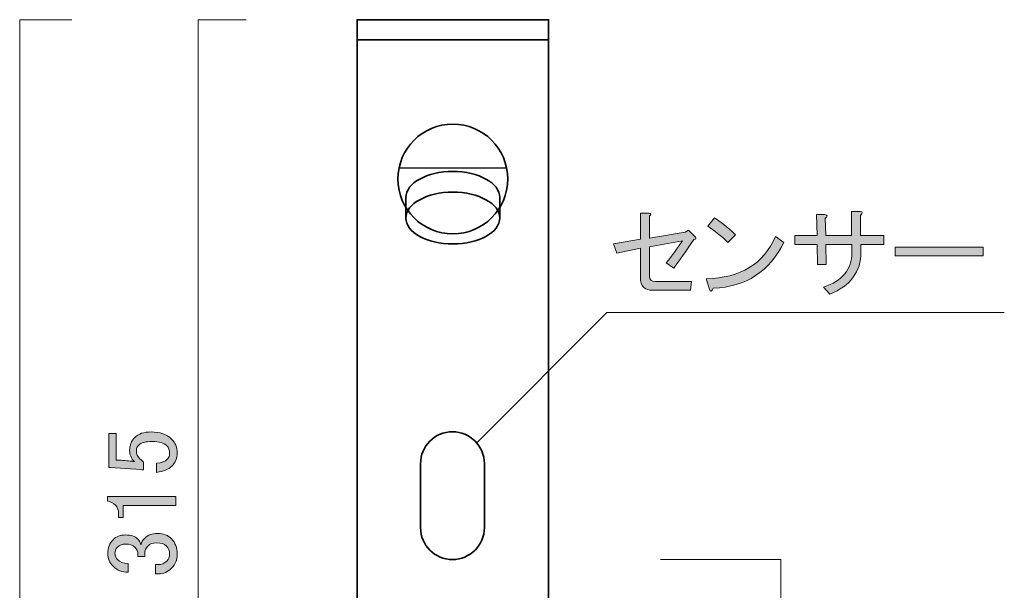
# Model space of a CAD drawing. Units: inches. Extents: x -3 to 300, y -213 to 3.
# Drawn here: x 82 to 143, y -77 to -41 of the extents above; entities that cross this region are included whole.
import ezdxf

# ---------------------------------------------------------------- set-up
doc = ezdxf.new("R2010")
doc.units = ezdxf.units.IN
doc.header["$MEASUREMENT"] = 0
doc.layers.add('レイヤー 1', color=7, linetype='Continuous')

# ---------------------------------------------------------------- blocks, each defined once
blk = doc.blocks.new('block 15')
at = {"layer": 'レイヤー 1'}
h = blk.add_hatch(color=7, dxfattribs=at)
h.dxf.hatch_style = 2
edge = h.paths.add_edge_path()
edge.add_spline(control_points=[(87.244, -68.864), (87.244, -68.864), (87.244, -66.731), (87.244, -66.731), (87.244, -66.731), (87.715, -66.731), (87.715, -66.731), (87.715, -66.731), (87.715, -68.393), (87.715, -68.393), (87.715, -68.393), (87.789, -68.393), (87.789, -68.393), (88.104, -68.409), (88.409, -68.434), (88.707, -68.467), (88.757, -68.484), (88.806, -68.492), (88.856, -68.492), (88.657, -68.277), (88.558, -68.045), (88.558, -67.797), (88.558, -67.467), (88.666, -67.194), (88.881, -66.979), (89.113, -66.748), (89.451, -66.632), (89.898, -66.632), (90.46, -66.632), (90.89, -66.78), (91.188, -67.078), (91.419, -67.31), (91.535, -67.599), (91.535, -67.946), (91.535, -68.277), (91.427, -68.55), (91.212, -68.765), (90.998, -68.98), (90.675, -69.112), (90.245, -69.162), (90.245, -69.162), (90.245, -68.591), (90.245, -68.591), (90.559, -68.558), (90.783, -68.476), (90.915, -68.343), (91.014, -68.244), (91.064, -68.12), (91.064, -67.971), (91.064, -67.773), (91.006, -67.616), (90.89, -67.5), (90.708, -67.318), (90.402, -67.227), (89.972, -67.227), (89.559, -67.227), (89.278, -67.301), (89.129, -67.45), (89.03, -67.549), (88.98, -67.665), (88.98, -67.797), (88.98, -67.996), (89.054, -68.169), (89.203, -68.318), (89.302, -68.418), (89.377, -68.484), (89.426, -68.517), (89.426, -68.517), (89.426, -69.013), (89.426, -69.013), (89.361, -68.997), (89.302, -68.988), (89.253, -68.988), (89.253, -68.988), (87.343, -68.864), (87.343, -68.864), (87.343, -68.864), (87.244, -68.864), (87.244, -68.864)], knot_values=[0, 0, 0, 0, 1, 1, 1, 2, 2, 2, 3, 3, 3, 4, 4, 4, 5, 5, 5, 6, 6, 6, 7, 7, 7, 8, 8, 8, 9, 9, 9, 10, 10, 10, 11, 11, 11, 12, 12, 12, 13, 13, 13, 14, 14, 14, 15, 15, 15, 16, 16, 16, 17, 17, 17, 18, 18, 18, 19, 19, 19, 20, 20, 20, 21, 21, 21, 22, 22, 22, 23, 23, 23, 24, 24, 24, 25, 25, 25, 26, 26, 26, 26], degree=3, periodic=1)
h = blk.add_hatch(color=7, dxfattribs=at)
h.dxf.hatch_style = 2
edge = h.paths.add_edge_path()
edge.add_spline(control_points=[(87.169, -70.972), (87.169, -70.972), (87.169, -70.675), (87.169, -70.675), (87.169, -70.675), (91.46, -70.675), (91.46, -70.675), (91.46, -70.675), (91.46, -71.245), (91.46, -71.245), (91.46, -71.245), (88.161, -71.245), (88.161, -71.245), (88.161, -71.245), (88.161, -71.989), (88.161, -71.989), (88.161, -71.989), (87.864, -71.989), (87.864, -71.989), (87.864, -71.989), (87.864, -71.766), (87.864, -71.766), (87.864, -71.535), (87.798, -71.353), (87.665, -71.22), (87.516, -71.072), (87.351, -70.989), (87.169, -70.972)], knot_values=[0, 0, 0, 0, 1, 1, 1, 2, 2, 2, 3, 3, 3, 4, 4, 4, 5, 5, 5, 6, 6, 6, 7, 7, 7, 8, 8, 8, 9, 9, 9, 9], degree=3, periodic=1)
h = blk.add_hatch(color=7, dxfattribs=at)
h.dxf.hatch_style = 2
edge = h.paths.add_edge_path()
edge.add_spline(control_points=[(88.459, -75.412), (88.079, -75.412), (87.764, -75.288), (87.516, -75.04), (87.302, -74.826), (87.194, -74.561), (87.194, -74.247), (87.194, -73.883), (87.302, -73.594), (87.516, -73.378), (87.715, -73.18), (87.98, -73.081), (88.31, -73.081), (88.641, -73.081), (88.889, -73.164), (89.054, -73.329), (89.17, -73.445), (89.237, -73.569), (89.253, -73.701), (89.302, -73.536), (89.385, -73.395), (89.501, -73.279), (89.699, -73.081), (89.964, -72.982), (90.295, -72.982), (90.659, -72.982), (90.956, -73.098), (91.188, -73.329), (91.419, -73.561), (91.535, -73.883), (91.535, -74.296), (91.535, -74.644), (91.419, -74.933), (91.188, -75.164), (90.956, -75.396), (90.683, -75.512), (90.369, -75.512), (90.369, -75.512), (90.171, -75.512), (90.171, -75.512), (90.171, -75.512), (90.171, -74.941), (90.171, -74.941), (90.171, -74.941), (90.344, -74.941), (90.344, -74.941), (90.559, -74.941), (90.741, -74.867), (90.89, -74.718), (91.006, -74.603), (91.064, -74.462), (91.064, -74.296), (91.064, -74.082), (90.998, -73.908), (90.865, -73.775), (90.733, -73.643), (90.526, -73.577), (90.245, -73.577), (90.014, -73.577), (89.832, -73.643), (89.699, -73.775), (89.567, -73.908), (89.501, -74.057), (89.501, -74.222), (89.501, -74.222), (89.501, -74.42), (89.501, -74.42), (89.501, -74.42), (89.079, -74.42), (89.079, -74.42), (89.079, -74.42), (89.079, -74.271), (89.079, -74.271), (89.079, -74.123), (89.013, -73.982), (88.881, -73.85), (88.749, -73.718), (88.558, -73.651), (88.31, -73.651), (88.096, -73.651), (87.922, -73.718), (87.789, -73.85), (87.69, -73.949), (87.64, -74.082), (87.64, -74.247), (87.64, -74.395), (87.699, -74.528), (87.814, -74.644), (87.947, -74.776), (88.161, -74.851), (88.459, -74.867), (88.459, -74.867), (88.459, -75.412), (88.459, -75.412)], knot_values=[0, 0, 0, 0, 1, 1, 1, 2, 2, 2, 3, 3, 3, 4, 4, 4, 5, 5, 5, 6, 6, 6, 7, 7, 7, 8, 8, 8, 9, 9, 9, 10, 10, 10, 11, 11, 11, 12, 12, 12, 13, 13, 13, 14, 14, 14, 15, 15, 15, 16, 16, 16, 17, 17, 17, 18, 18, 18, 19, 19, 19, 20, 20, 20, 21, 21, 21, 22, 22, 22, 23, 23, 23, 24, 24, 24, 25, 25, 25, 26, 26, 26, 27, 27, 27, 28, 28, 28, 29, 29, 29, 30, 30, 30, 31, 31, 31, 31], degree=3, periodic=1)
at = {"layer": 'レイヤー 1', "lineweight": 0}
for points, knots in [([(87.244, -68.864), (87.244, -68.864), (87.244, -66.731), (87.244, -66.731), (87.244, -66.731), (87.715, -66.731), (87.715, -66.731), (87.715, -66.731), (87.715, -68.393), (87.715, -68.393), (87.715, -68.393), (87.789, -68.393), (87.789, -68.393), (88.104, -68.409), (88.409, -68.434), (88.707, -68.467), (88.757, -68.484), (88.806, -68.492), (88.856, -68.492), (88.657, -68.277), (88.558, -68.045), (88.558, -67.797), (88.558, -67.467), (88.666, -67.194), (88.881, -66.979), (89.113, -66.748), (89.451, -66.632), (89.898, -66.632), (90.46, -66.632), (90.89, -66.78), (91.188, -67.078), (91.419, -67.31), (91.535, -67.599), (91.535, -67.946), (91.535, -68.277), (91.427, -68.55), (91.212, -68.765), (90.998, -68.98), (90.675, -69.112), (90.245, -69.162), (90.245, -69.162), (90.245, -68.591), (90.245, -68.591), (90.559, -68.558), (90.783, -68.476), (90.915, -68.343), (91.014, -68.244), (91.064, -68.12), (91.064, -67.971), (91.064, -67.773), (91.006, -67.616), (90.89, -67.5), (90.708, -67.318), (90.402, -67.227), (89.972, -67.227), (89.559, -67.227), (89.278, -67.301), (89.129, -67.45), (89.03, -67.549), (88.98, -67.665), (88.98, -67.797), (88.98, -67.996), (89.054, -68.169), (89.203, -68.318), (89.302, -68.418), (89.377, -68.484), (89.426, -68.517), (89.426, -68.517), (89.426, -69.013), (89.426, -69.013), (89.361, -68.997), (89.302, -68.988), (89.253, -68.988), (89.253, -68.988), (87.343, -68.864), (87.343, -68.864), (87.343, -68.864), (87.244, -68.864), (87.244, -68.864)], [0, 0, 0, 0, 1, 1, 1, 2, 2, 2, 3, 3, 3, 4, 4, 4, 5, 5, 5, 6, 6, 6, 7, 7, 7, 8, 8, 8, 9, 9, 9, 10, 10, 10, 11, 11, 11, 12, 12, 12, 13, 13, 13, 14, 14, 14, 15, 15, 15, 16, 16, 16, 17, 17, 17, 18, 18, 18, 19, 19, 19, 20, 20, 20, 21, 21, 21, 22, 22, 22, 23, 23, 23, 24, 24, 24, 25, 25, 25, 26, 26, 26, 26]), ([(87.169, -70.972), (87.169, -70.972), (87.169, -70.675), (87.169, -70.675), (87.169, -70.675), (91.46, -70.675), (91.46, -70.675), (91.46, -70.675), (91.46, -71.245), (91.46, -71.245), (91.46, -71.245), (88.161, -71.245), (88.161, -71.245), (88.161, -71.245), (88.161, -71.989), (88.161, -71.989), (88.161, -71.989), (87.864, -71.989), (87.864, -71.989), (87.864, -71.989), (87.864, -71.766), (87.864, -71.766), (87.864, -71.535), (87.798, -71.353), (87.665, -71.22), (87.516, -71.072), (87.351, -70.989), (87.169, -70.972)], [0, 0, 0, 0, 1, 1, 1, 2, 2, 2, 3, 3, 3, 4, 4, 4, 5, 5, 5, 6, 6, 6, 7, 7, 7, 8, 8, 8, 9, 9, 9, 9]), ([(88.459, -75.412), (88.079, -75.412), (87.764, -75.288), (87.516, -75.04), (87.302, -74.826), (87.194, -74.561), (87.194, -74.247), (87.194, -73.883), (87.302, -73.594), (87.516, -73.378), (87.715, -73.18), (87.98, -73.081), (88.31, -73.081), (88.641, -73.081), (88.889, -73.164), (89.054, -73.329), (89.17, -73.445), (89.237, -73.569), (89.253, -73.701), (89.302, -73.536), (89.385, -73.395), (89.501, -73.279), (89.699, -73.081), (89.964, -72.982), (90.295, -72.982), (90.659, -72.982), (90.956, -73.098), (91.188, -73.329), (91.419, -73.561), (91.535, -73.883), (91.535, -74.296), (91.535, -74.644), (91.419, -74.933), (91.188, -75.164), (90.956, -75.396), (90.683, -75.512), (90.369, -75.512), (90.369, -75.512), (90.171, -75.512), (90.171, -75.512), (90.171, -75.512), (90.171, -74.941), (90.171, -74.941), (90.171, -74.941), (90.344, -74.941), (90.344, -74.941), (90.559, -74.941), (90.741, -74.867), (90.89, -74.718), (91.006, -74.603), (91.064, -74.462), (91.064, -74.296), (91.064, -74.082), (90.998, -73.908), (90.865, -73.775), (90.733, -73.643), (90.526, -73.577), (90.245, -73.577), (90.014, -73.577), (89.832, -73.643), (89.699, -73.775), (89.567, -73.908), (89.501, -74.057), (89.501, -74.222), (89.501, -74.222), (89.501, -74.42), (89.501, -74.42), (89.501, -74.42), (89.079, -74.42), (89.079, -74.42), (89.079, -74.42), (89.079, -74.271), (89.079, -74.271), (89.079, -74.123), (89.013, -73.982), (88.881, -73.85), (88.749, -73.718), (88.558, -73.651), (88.31, -73.651), (88.096, -73.651), (87.922, -73.718), (87.789, -73.85), (87.69, -73.949), (87.64, -74.082), (87.64, -74.247), (87.64, -74.395), (87.699, -74.528), (87.814, -74.644), (87.947, -74.776), (88.161, -74.851), (88.459, -74.867), (88.459, -74.867), (88.459, -75.412), (88.459, -75.412)], [0, 0, 0, 0, 1, 1, 1, 2, 2, 2, 3, 3, 3, 4, 4, 4, 5, 5, 5, 6, 6, 6, 7, 7, 7, 8, 8, 8, 9, 9, 9, 10, 10, 10, 11, 11, 11, 12, 12, 12, 13, 13, 13, 14, 14, 14, 15, 15, 15, 16, 16, 16, 17, 17, 17, 18, 18, 18, 19, 19, 19, 20, 20, 20, 21, 21, 21, 22, 22, 22, 23, 23, 23, 24, 24, 24, 25, 25, 25, 26, 26, 26, 27, 27, 27, 28, 28, 28, 29, 29, 29, 30, 30, 30, 31, 31, 31, 31])]:
    blk.add_open_spline(points, degree=3, knots=knots, dxfattribs=at)
blk = doc.blocks.new('block 28')
at = {"layer": 'レイヤー 1'}
h = blk.add_hatch(color=7, dxfattribs=at)
h.dxf.hatch_style = 2
edge = h.paths.add_edge_path()
edge.add_spline(control_points=[(122.648, -56.376), (122.648, -56.376), (122.177, -56.054), (122.177, -56.054), (122.54, -55.607), (122.879, -55.145), (123.194, -54.665), (123.194, -54.665), (121.135, -55.037), (121.135, -55.037), (121.135, -55.037), (121.135, -56.872), (121.135, -56.872), (121.135, -57.104), (121.25, -57.22), (121.482, -57.22), (121.482, -57.22), (123.764, -57.22), (123.764, -57.22), (123.764, -57.22), (123.69, -57.765), (123.69, -57.765), (123.69, -57.765), (121.334, -57.765), (121.334, -57.765), (120.821, -57.765), (120.565, -57.501), (120.565, -56.972), (120.565, -56.972), (120.565, -55.136), (120.565, -55.136), (120.565, -55.136), (119.076, -55.434), (119.076, -55.434), (119.076, -55.434), (118.878, -54.863), (118.878, -54.863), (118.878, -54.863), (120.565, -54.565), (120.565, -54.565), (120.565, -54.565), (120.565, -52.928), (120.565, -52.928), (120.565, -52.928), (121.085, -52.928), (121.085, -52.928), (121.234, -52.962), (121.25, -53.028), (121.135, -53.127), (121.135, -53.127), (121.135, -54.491), (121.135, -54.491), (121.135, -54.491), (123.367, -54.119), (123.367, -54.119), (123.367, -54.119), (123.566, -53.995), (123.566, -53.995), (123.566, -53.995), (124.012, -54.441), (124.012, -54.441), (124.078, -54.524), (124.045, -54.574), (123.913, -54.59), (123.417, -55.318), (122.995, -55.914), (122.648, -56.376)], knot_values=[0, 0, 0, 0, 1, 1, 1, 2, 2, 2, 3, 3, 3, 4, 4, 4, 5, 5, 5, 6, 6, 6, 7, 7, 7, 8, 8, 8, 9, 9, 9, 10, 10, 10, 11, 11, 11, 12, 12, 12, 13, 13, 13, 14, 14, 14, 15, 15, 15, 16, 16, 16, 17, 17, 17, 18, 18, 18, 19, 19, 19, 20, 20, 20, 21, 21, 21, 22, 22, 22, 22], degree=3, periodic=1)
h = blk.add_hatch(color=7, dxfattribs=at)
h.dxf.hatch_style = 2
edge = h.paths.add_edge_path()
edge.add_spline(control_points=[(134.356, -54.342), (134.356, -54.342), (135.819, -54.342), (135.819, -54.342), (135.819, -54.342), (135.819, -54.888), (135.819, -54.888), (135.819, -54.888), (134.381, -54.888), (134.381, -54.888), (134.381, -54.888), (134.381, -55.359), (134.381, -55.359), (134.381, -56.599), (133.727, -57.484), (132.421, -58.013), (132.421, -58.013), (132.024, -57.567), (132.024, -57.567), (133.215, -57.17), (133.81, -56.451), (133.81, -55.409), (133.81, -55.409), (133.81, -54.888), (133.81, -54.888), (133.81, -54.888), (132.173, -54.888), (132.173, -54.888), (132.173, -54.888), (132.198, -56.153), (132.198, -56.153), (132.198, -56.153), (131.652, -56.153), (131.652, -56.153), (131.652, -56.153), (131.627, -54.888), (131.627, -54.888), (131.627, -54.888), (130.238, -54.888), (130.238, -54.888), (130.238, -54.888), (130.238, -54.342), (130.238, -54.342), (130.238, -54.342), (131.627, -54.342), (131.627, -54.342), (131.627, -54.342), (131.603, -53.028), (131.603, -53.028), (131.603, -53.028), (132.124, -53.028), (132.124, -53.028), (132.289, -53.044), (132.297, -53.127), (132.148, -53.276), (132.148, -53.276), (132.173, -54.342), (132.173, -54.342), (132.173, -54.342), (133.785, -54.342), (133.785, -54.342), (133.785, -54.342), (133.785, -52.829), (133.785, -52.829), (133.785, -52.829), (134.331, -52.829), (134.331, -52.829), (134.496, -52.846), (134.505, -52.928), (134.356, -53.077), (134.356, -53.077), (134.356, -54.342), (134.356, -54.342)], knot_values=[0, 0, 0, 0, 1, 1, 1, 2, 2, 2, 3, 3, 3, 4, 4, 4, 5, 5, 5, 6, 6, 6, 7, 7, 7, 8, 8, 8, 9, 9, 9, 10, 10, 10, 11, 11, 11, 12, 12, 12, 13, 13, 13, 14, 14, 14, 15, 15, 15, 16, 16, 16, 17, 17, 17, 18, 18, 18, 19, 19, 19, 20, 20, 20, 21, 21, 21, 22, 22, 22, 23, 23, 23, 24, 24, 24, 24], degree=3, periodic=1)
h = blk.add_hatch(color=7, dxfattribs=at)
h.dxf.hatch_style = 2
edge = h.paths.add_edge_path()
edge.add_spline(control_points=[(129.544, -54.764), (128.667, -56.583), (127.196, -57.542), (125.129, -57.641), (125.046, -57.856), (124.963, -57.873), (124.881, -57.691), (124.881, -57.691), (124.682, -57.046), (124.682, -57.046), (126.832, -56.996), (128.279, -56.112), (129.023, -54.392), (129.023, -54.392), (129.544, -54.764), (129.544, -54.764)], knot_values=[0, 0, 0, 0, 1, 1, 1, 2, 2, 2, 3, 3, 3, 4, 4, 4, 5, 5, 5, 5], degree=3, periodic=1)
edge = h.paths.add_edge_path()
edge.add_spline(control_points=[(124.781, -53.747), (124.781, -53.747), (125.203, -53.226), (125.203, -53.226), (125.55, -53.441), (125.988, -53.797), (126.518, -54.293), (126.518, -54.293), (126.046, -54.764), (126.046, -54.764), (125.6, -54.351), (125.178, -54.012), (124.781, -53.747)], knot_values=[0, 0, 0, 0, 1, 1, 1, 2, 2, 2, 3, 3, 3, 4, 4, 4, 4], degree=3, periodic=1)
h = blk.add_hatch(color=7, dxfattribs=at)
h.dxf.hatch_style = 2
h.paths.add_polyline_path([(136.514, -55.607), (136.514, -55.062), (142.045, -55.062), (142.045, -55.607)])
at = {"layer": 'レイヤー 1', "lineweight": 0}
blk.add_lwpolyline([(136.514, -55.607), (136.514, -55.062), (142.045, -55.062), (142.045, -55.607), (136.514, -55.607)], dxfattribs=at)
for points, knots in [([(122.648, -56.376), (122.648, -56.376), (122.177, -56.054), (122.177, -56.054), (122.54, -55.607), (122.879, -55.145), (123.194, -54.665), (123.194, -54.665), (121.135, -55.037), (121.135, -55.037), (121.135, -55.037), (121.135, -56.872), (121.135, -56.872), (121.135, -57.104), (121.25, -57.22), (121.482, -57.22), (121.482, -57.22), (123.764, -57.22), (123.764, -57.22), (123.764, -57.22), (123.69, -57.765), (123.69, -57.765), (123.69, -57.765), (121.334, -57.765), (121.334, -57.765), (120.821, -57.765), (120.565, -57.501), (120.565, -56.972), (120.565, -56.972), (120.565, -55.136), (120.565, -55.136), (120.565, -55.136), (119.076, -55.434), (119.076, -55.434), (119.076, -55.434), (118.878, -54.863), (118.878, -54.863), (118.878, -54.863), (120.565, -54.565), (120.565, -54.565), (120.565, -54.565), (120.565, -52.928), (120.565, -52.928), (120.565, -52.928), (121.085, -52.928), (121.085, -52.928), (121.234, -52.962), (121.25, -53.028), (121.135, -53.127), (121.135, -53.127), (121.135, -54.491), (121.135, -54.491), (121.135, -54.491), (123.367, -54.119), (123.367, -54.119), (123.367, -54.119), (123.566, -53.995), (123.566, -53.995), (123.566, -53.995), (124.012, -54.441), (124.012, -54.441), (124.078, -54.524), (124.045, -54.574), (123.913, -54.59), (123.417, -55.318), (122.995, -55.914), (122.648, -56.376)], [0, 0, 0, 0, 1, 1, 1, 2, 2, 2, 3, 3, 3, 4, 4, 4, 5, 5, 5, 6, 6, 6, 7, 7, 7, 8, 8, 8, 9, 9, 9, 10, 10, 10, 11, 11, 11, 12, 12, 12, 13, 13, 13, 14, 14, 14, 15, 15, 15, 16, 16, 16, 17, 17, 17, 18, 18, 18, 19, 19, 19, 20, 20, 20, 21, 21, 21, 22, 22, 22, 22]), ([(134.356, -54.342), (134.356, -54.342), (135.819, -54.342), (135.819, -54.342), (135.819, -54.342), (135.819, -54.888), (135.819, -54.888), (135.819, -54.888), (134.381, -54.888), (134.381, -54.888), (134.381, -54.888), (134.381, -55.359), (134.381, -55.359), (134.381, -56.599), (133.727, -57.484), (132.421, -58.013), (132.421, -58.013), (132.024, -57.567), (132.024, -57.567), (133.215, -57.17), (133.81, -56.451), (133.81, -55.409), (133.81, -55.409), (133.81, -54.888), (133.81, -54.888), (133.81, -54.888), (132.173, -54.888), (132.173, -54.888), (132.173, -54.888), (132.198, -56.153), (132.198, -56.153), (132.198, -56.153), (131.652, -56.153), (131.652, -56.153), (131.652, -56.153), (131.627, -54.888), (131.627, -54.888), (131.627, -54.888), (130.238, -54.888), (130.238, -54.888), (130.238, -54.888), (130.238, -54.342), (130.238, -54.342), (130.238, -54.342), (131.627, -54.342), (131.627, -54.342), (131.627, -54.342), (131.603, -53.028), (131.603, -53.028), (131.603, -53.028), (132.124, -53.028), (132.124, -53.028), (132.289, -53.044), (132.297, -53.127), (132.148, -53.276), (132.148, -53.276), (132.173, -54.342), (132.173, -54.342), (132.173, -54.342), (133.785, -54.342), (133.785, -54.342), (133.785, -54.342), (133.785, -52.829), (133.785, -52.829), (133.785, -52.829), (134.331, -52.829), (134.331, -52.829), (134.496, -52.846), (134.505, -52.928), (134.356, -53.077), (134.356, -53.077), (134.356, -54.342), (134.356, -54.342)], [0, 0, 0, 0, 1, 1, 1, 2, 2, 2, 3, 3, 3, 4, 4, 4, 5, 5, 5, 6, 6, 6, 7, 7, 7, 8, 8, 8, 9, 9, 9, 10, 10, 10, 11, 11, 11, 12, 12, 12, 13, 13, 13, 14, 14, 14, 15, 15, 15, 16, 16, 16, 17, 17, 17, 18, 18, 18, 19, 19, 19, 20, 20, 20, 21, 21, 21, 22, 22, 22, 23, 23, 23, 24, 24, 24, 24]), ([(124.781, -53.747), (124.781, -53.747), (125.203, -53.226), (125.203, -53.226), (125.55, -53.441), (125.988, -53.797), (126.518, -54.293), (126.518, -54.293), (126.046, -54.764), (126.046, -54.764), (125.6, -54.351), (125.178, -54.012), (124.781, -53.747)], [0, 0, 0, 0, 1, 1, 1, 2, 2, 2, 3, 3, 3, 4, 4, 4, 4]), ([(129.544, -54.764), (128.667, -56.583), (127.196, -57.542), (125.129, -57.641), (125.046, -57.856), (124.963, -57.873), (124.881, -57.691), (124.881, -57.691), (124.682, -57.046), (124.682, -57.046), (126.832, -56.996), (128.279, -56.112), (129.023, -54.392), (129.023, -54.392), (129.544, -54.764), (129.544, -54.764)], [0, 0, 0, 0, 1, 1, 1, 2, 2, 2, 3, 3, 3, 4, 4, 4, 5, 5, 5, 5])]:
    blk.add_open_spline(points, degree=3, knots=knots, dxfattribs=at)

msp = doc.modelspace()

# ---------------------------------------------------------------- linework, layer by layer
at = {"layer": 'レイヤー 1', "color": 7, "lineweight": 18}
for points in [[(84.928, -120.457), (81.669, -120.457), (81.669, -40.824), (84.928, -40.824)], [(95.95, -120.457), (92.853, -120.457), (92.853, -40.825), (95.856, -40.825)], [(110.304, -67.321), (118.467, -59.158), (143.363, -59.158)], [(121.826, -110.54), (129.352, -110.54), (129.352, -74.619), (121.826, -74.619)]]:
    msp.add_lwpolyline(points, dxfattribs=at)
at = {"layer": 'レイヤー 1', "color": 7, "lineweight": 35}
for points in [[(102.808, -109.254), (102.808, -40.824), (114.808, -40.824), (114.808, -109.254)], [(102.808, -42.074), (114.808, -42.074)]]:
    msp.add_lwpolyline(points, dxfattribs=at)
at = {"layer": 'レイヤー 1', "color": 7, "lineweight": 25}
msp.add_lwpolyline([(105.405, -50.103), (112.21, -50.103)], dxfattribs=at)
at = {"layer": 'レイヤー 1', "color": 7, "lineweight": 35}
for points, knots in [([(112.246, -50.798), (112.246, -52.697), (110.707, -54.236), (108.808, -54.236), (106.909, -54.236), (105.371, -52.697), (105.371, -50.798), (105.371, -48.9), (106.909, -47.361), (108.808, -47.361), (110.707, -47.361), (112.246, -48.9), (112.246, -50.798)], [0, 0, 0, 0, 1, 1, 1, 2, 2, 2, 3, 3, 3, 4, 4, 4, 4]), ([(111.745, -53.239), (111.745, -53.239), (111.745, -51.947), (111.745, -51.947), (111.745, -51.051), (110.43, -50.325), (108.808, -50.325), (107.186, -50.325), (105.871, -51.051), (105.871, -51.947), (105.871, -51.947), (105.871, -53.239), (105.871, -53.239)], [0, 0, 0, 0, 1, 1, 1, 2, 2, 2, 3, 3, 3, 4, 4, 4, 4]), ([(111.745, -53.239), (111.745, -54.135), (110.43, -54.861), (108.808, -54.861), (107.186, -54.861), (105.871, -54.135), (105.871, -53.239), (105.871, -52.344), (107.186, -51.618), (108.808, -51.618), (110.43, -51.618), (111.745, -52.344), (111.745, -53.239)], [0, 0, 0, 0, 1, 1, 1, 2, 2, 2, 3, 3, 3, 4, 4, 4, 4]), ([(110.784, -72.619), (110.784, -73.724), (109.889, -74.619), (108.784, -74.619), (108.784, -74.619), (108.784, -74.619), (108.784, -74.619), (107.679, -74.619), (106.784, -73.724), (106.784, -72.619), (106.784, -72.619), (106.784, -68.619), (106.784, -68.619), (106.784, -67.514), (107.679, -66.619), (108.784, -66.619), (108.784, -66.619), (108.784, -66.619), (108.784, -66.619), (109.889, -66.619), (110.784, -67.514), (110.784, -68.619), (110.784, -68.619), (110.784, -72.619), (110.784, -72.619)], [0, 0, 0, 0, 1, 1, 1, 2, 2, 2, 3, 3, 3, 4, 4, 4, 5, 5, 5, 6, 6, 6, 7, 7, 7, 8, 8, 8, 8])]:
    msp.add_open_spline(points, degree=3, knots=knots, dxfattribs=at)
at = {"layer": 'レイヤー 1', "lineweight": 0}
for points in [[(111.745, -53.239), (111.745, -53.239), (111.745, -51.947), (111.745, -51.947), (111.745, -51.051), (110.43, -50.325), (108.808, -50.325), (107.186, -50.325), (105.871, -51.051), (105.871, -51.947), (105.871, -51.947), (105.871, -53.239), (105.871, -53.239)], [(111.745, -53.239), (111.745, -54.135), (110.43, -54.861), (108.808, -54.861), (107.186, -54.861), (105.871, -54.135), (105.871, -53.239), (105.871, -52.344), (107.186, -51.618), (108.808, -51.618), (110.43, -51.618), (111.745, -52.344), (111.745, -53.239)]]:
    msp.add_open_spline(points, degree=3, knots=[0, 0, 0, 0, 1, 1, 1, 2, 2, 2, 3, 3, 3, 4, 4, 4, 4], dxfattribs=at)

# ---------------------------------------------------------------- block references
at = {"layer": 'レイヤー 1'}
for name in ['block 28', 'block 15']:
    msp.add_blockref(name, (0, 0), dxfattribs=at)

doc.saveas('drawing.dxf')
